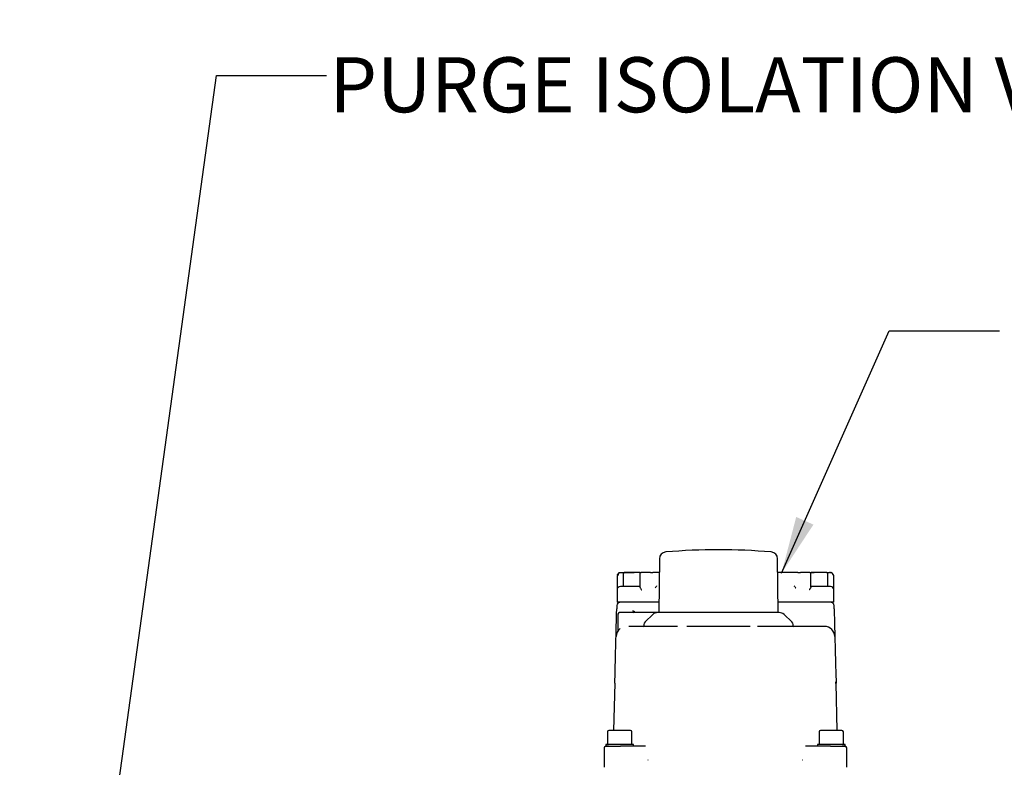
# Model space of a CAD drawing. Units: inches. Extents: x -12 to 1063, y -12 to 825.
# Drawn here: x 282 to 393, y 175 to 260 of the extents above; entities that cross this region are included whole.
import ezdxf

# ---------------------------------------------------------------- set-up
doc = ezdxf.new("R2010")
doc.units = ezdxf.units.IN
doc.header["$MEASUREMENT"] = 0
doc.header["$PDSIZE"] = -1
doc.layers.add('DIMENSION', color=7, linetype='Continuous')
doc.layers.add('OVERRIDDEN', color=7, linetype='Continuous')
doc.styles.add('SLDTEXTSTYLE0', font='TXT', dxfattribs={"width": 0.75})
doc.dimstyles.get("Standard").update_dxf_attribs({"dimtxt": 0.18, "dimasz": 0.18, "dimexe": 0.18, "dimexo": 0.0625, "dimgap": 0.09, "dimtad": 0, "dimtih": 1, "dimtoh": 1, "dimdec": 4, "dimzin": 0, "dimdsep": 46, "dimtxsty": 'Standard', "dimcen": 0.09, "dimadec": 0, "dimazin": 0, "dimtfac": 1, "dimtdec": 4, "dimtofl": 0, "dimtmove": 0, "dimatfit": 3, "dimfxl": 0, "dimtolj": 1, "dimtzin": 0, "dimarcsym": 0})

# ---------------------------------------------------------------- blocks, each defined once
blk = doc.blocks.new('_D_1')
at = {"layer": 'Defpoints', "color": 0}
for p in [(169.79, 260.02), (377.78, 128.28), (377.78, 71.67)]:
    blk.add_point(p, dxfattribs=at)
at = {"layer": 'OVERRIDDEN', "color": 0, "lineweight": -2}
for p, q in [((169.79, 257.52), (169.79, 65.42)), ((377.78, 125.78), (377.78, 65.42)), ((176.29, 71.67), (251.52, 71.67)), ((371.28, 71.67), (296.06, 71.67))]:
    blk.add_line(p, q, dxfattribs=at)
at = {"layer": 'OVERRIDDEN', "color": 0}
for points in [[(176.29, 72.75), (176.29, 70.59), (169.79, 71.67)], [(371.28, 70.59), (371.28, 72.75), (377.78, 71.67)]]:
    blk.add_solid(points, dxfattribs=at)
at = {"layer": 'OVERRIDDEN', "color": 0, "insert": (273.79, 74.8), "char_height": 6.25, "attachment_point": 2}
blk.add_mtext('\\A1;(207.99)', dxfattribs=at)

msp = doc.modelspace()

# ---------------------------------------------------------------- linework, layer by layer
at = {"color": 7, "linetype": 'Continuous', "lineweight": 25}
for p, q in [((354.153, 198.866), (354.099, 192.773)), ((367.61, 192.773), (367.557, 198.866)), ((349.339, 196.94), (349.339, 195.332)), ((349.439, 197.129), (349.501, 197.216)), ((349.502, 197.215), (349.44, 197.128)), ((349.662, 197.3), (349.744, 197.3)), ((350.028, 197.143), (350.028, 195.725)), ((351.94, 197.182), (351.94, 195.673)), ((354.139, 197.3), (353.408, 197.3)), ((369.876, 197.3), (367.571, 197.3)), ((371.344, 195.673), (371.344, 197.182)), ((371.352, 197.3), (371.718, 197.3)), ((373.256, 195.725), (373.256, 197.143)), ((373.54, 197.3), (373.622, 197.3)), ((373.945, 196.983), (373.783, 197.216)), ((373.945, 196.986), (373.784, 197.216)), ((373.945, 195.332), (373.945, 196.78)), ((351.405, 195.725), (350.914, 195.725)), ((351.94, 195.725), (351.405, 195.725)), ((353.837, 195.816), (353.829, 195.802)), ((369.455, 195.802), (369.447, 195.816)), ((371.878, 195.725), (371.298, 195.725)), ((372.371, 195.725), (371.878, 195.725)), ((349.339, 195.332), (349.339, 193.954)), ((373.945, 193.954), (373.945, 195.332)), ((350.914, 193.954), (349.339, 193.954)), ((349.71, 193.954), (349.709, 193.93)), ((354.11, 193.954), (350.914, 193.954)), ((372.371, 193.954), (367.6, 193.954)), ((373.945, 193.954), (372.371, 193.954)), ((349.292, 192.636), (349.306, 193.187)), ((349.438, 192.576), (349.438, 190.752)), ((353.959, 192.773), (349.634, 192.773)), ((351.372, 192.844), (351.139, 192.964)), ((351.139, 192.964), (351.251, 192.727)), ((353.417, 192.556), (352.519, 191.704)), ((360.855, 192.773), (353.959, 192.773)), ((369.191, 191.704), (368.293, 192.556)), ((373.978, 193.187), (373.993, 192.636)), ((351.236, 191.198), (350.694, 191.198)), ((356.195, 191.198), (351.236, 191.198)), ((352.396, 191.429), (352.392, 191.274)), ((364.441, 191.198), (357.254, 191.198)), ((365.756, 191.198), (365.288, 191.198)), ((372.048, 191.198), (365.756, 191.198)), ((369.317, 191.274), (369.313, 191.429)), ((372.59, 191.198), (372.048, 191.198)), ((372.88, 191.198), (372.59, 191.198)), ((349.085, 184.75), (349.117, 185.94)), ((374.168, 185.94), (374.199, 184.75)), ((349.085, 184.75), (348.945, 179.387)), ((374.191, 184.713), (374.178, 184.927)), ((374.199, 184.75), (374.18, 184.714)), ((374.34, 179.387), (374.199, 184.75)), ((348.256, 179.229), (348.256, 177.812)), ((349.634, 179.387), (348.414, 179.387)), ((350.855, 179.387), (349.634, 179.387)), ((351.012, 177.812), (351.012, 179.229)), ((372.272, 179.229), (372.272, 177.812)), ((373.65, 179.387), (372.43, 179.387)), ((374.871, 179.387), (373.65, 179.387)), ((375.028, 177.812), (375.028, 179.229)), ((348.06, 177.812), (348.06, 177.615)), ((351.209, 177.812), (348.06, 177.812)), ((351.209, 177.615), (351.209, 177.812)), ((372.075, 177.812), (372.075, 177.615)), ((375.225, 177.812), (372.075, 177.812)), ((375.225, 177.615), (375.225, 177.812)), ((347.863, 177.418), (347.863, 175.219)), ((348.06, 177.615), (349.73, 177.615)), ((348.062, 177.615), (348.073, 177.615)), ((348.38, 177.615), (348.15, 177.615)), ((351.883, 177.615), (350.847, 177.615)), ((372.437, 177.615), (371.401, 177.615)), ((373.555, 177.615), (375.225, 177.615)), ((375.21, 177.615), (375.222, 177.615)), ((375.422, 175.219), (375.422, 177.418)), ((352.885, 176.04), (352.852, 176.04)), ((370.432, 176.04), (370.399, 176.04))]:
    msp.add_line(p, q, dxfattribs=at)
at = {"color": 7, "linetype": 'Continuous', "lineweight": 25, "flags": 128}
msp.add_lwpolyline([(373.968, 193.57), (373.959, 193.646), (373.936, 193.716)], dxfattribs=at)
at = {"color": 7, "linetype": 'Continuous', "lineweight": 25}
for centre, radius, start, end in [((354.94, 198.859), 0.787, 94.80938, 179.5), ((360.855, 128.558), 71.337, 85.19062, 94.80938), ((366.77, 198.859), 0.787, 0.5, 85.19062), ((350.186, 197.143), 0.157, 90, 180), ((352.058, 197.182), 0.118, 90, 180), ((371.226, 197.182), 0.118, 0, 90), ((373.099, 197.143), 0.157, 0, 90), ((349.733, 195.332), 0.394, 90, 180), ((373.552, 195.332), 0.394, 0, 90), ((349.71, 193.56), 0.394, 138.08189, 178.5), ((349.71, 193.56), 0.394, 90, 119.61917), ((373.575, 193.56), 0.394, 61.57294, 90), ((349.634, 192.576), 0.197, 90, 180), ((353.959, 191.985), 0.787, 90, 133.5), ((367.751, 191.985), 0.787, 46.5, 90), ((352.314, 191.277), 0.0787, 270, 358.5), ((352.79, 191.419), 0.394, 133.5, 178.5), ((368.92, 191.419), 0.394, 1.5, 46.5), ((369.396, 191.277), 0.0787, 181.50004, 270), ((372.88, 190.017), 1.181, 1.5, 90), ((350.405, 190.017), 1.181, 127.18556, 178.5), ((348.414, 179.229), 0.157, 90, 180), ((350.855, 179.229), 0.157, 0, 90), ((372.43, 179.229), 0.157, 90, 180), ((374.871, 179.229), 0.157, 0, 90), ((348.06, 177.418), 0.197, 90, 180), ((375.225, 177.418), 0.197, 0, 90)]:
    msp.add_arc(centre, radius, start, end, dxfattribs=at)
for points, knots in [([(349.536, 197.061), (349.521, 197.052), (349.496, 197.038), (349.45, 197.011), (349.408, 196.986), (349.373, 196.965), (349.353, 196.952), (349.341, 196.943), (349.34, 196.941), (349.339, 196.94)], [0, 0, 0, 0, 0.1566001, 0.2506174, 0.4997378, 0.636125, 0.7643182, 0.8852427, 1, 1, 1, 1]), ([(349.361, 197.007), (349.361, 197.009), (349.362, 197.013), (349.372, 197.03), (349.39, 197.057), (349.414, 197.092), (349.431, 197.116), (349.439, 197.129)], [0, 0, 0, 0, 0.1209169, 0.2561619, 0.50578, 0.7472647, 1, 1, 1, 1]), ([(349.501, 197.216), (349.51, 197.228), (349.53, 197.253), (349.568, 197.278), (349.613, 197.296), (349.645, 197.299), (349.662, 197.3)], [0, 0, 0, 0, 0.2408191, 0.4997702, 0.7209262, 1, 1, 1, 1]), ([(349.662, 197.298), (349.646, 197.297), (349.615, 197.295), (349.571, 197.278), (349.532, 197.252), (349.512, 197.228), (349.502, 197.215)], [0, 0, 0, 0, 0.2507681, 0.4996976, 0.7487845, 1, 1, 1, 1]), ([(349.744, 197.3), (349.754, 197.3), (349.773, 197.3), (349.798, 197.3), (349.817, 197.3), (349.821, 197.3), (349.823, 197.3)], [0, 0, 0, 0, 0.2484086, 0.4997875, 0.7484366, 1, 1, 1, 1]), ([(349.823, 197.3), (349.866, 197.3), (349.955, 197.3), (350.359, 197.3), (350.838, 197.3), (351.17, 197.3), (351.294, 197.3)], [0, 0, 0, 0, 0.2636703, 0.5473638, 0.8310573, 1, 1, 1, 1]), ([(351.932, 197.3), (351.913, 197.3), (351.763, 197.3), (351.572, 197.3), (351.406, 197.3)], [0, 0, 0, 0, 0.1304839, 1, 1, 1, 1]), ([(353.122, 197.3), (353.131, 197.3), (353.149, 197.3), (353.201, 197.3), (353.254, 197.3), (353.318, 197.3), (353.372, 197.3), (353.408, 197.3)], [0, 0, 0, 0, 0.2628812, 0.4987919, 0.6246177, 0.749593, 1, 1, 1, 1]), ([(369.876, 197.3), (369.912, 197.3), (369.966, 197.3), (370.03, 197.3), (370.083, 197.3), (370.135, 197.3), (370.153, 197.3), (370.163, 197.3)], [0, 0, 0, 0, 0.2494717, 0.3732756, 0.4998439, 0.7357567, 1, 1, 1, 1]), ([(371.076, 197.3), (371.056, 197.3), (370.901, 197.3), (370.719, 197.3), (370.678, 197.3), (370.658, 197.3)], [0, 0, 0, 0, 0.0714479, 0.535724, 1, 1, 1, 1]), ([(371.878, 197.3), (371.712, 197.3), (371.526, 197.3), (371.38, 197.3), (371.364, 197.3)], [0, 0, 0, 0, 0.89329184, 1, 1, 1, 1]), ([(373.237, 197.3), (373.282, 197.3), (373.4, 197.3), (373.438, 197.3), (373.462, 197.3)], [0, 0, 0, 0, 0.3838276, 1, 1, 1, 1]), ([(373.54, 197.3), (373.53, 197.3), (373.516, 197.3), (373.499, 197.3), (373.491, 197.3), (373.48, 197.3), (373.468, 197.3), (373.464, 197.3), (373.462, 197.3)], [0, 0, 0, 0, 0.251185, 0.3760723, 0.500782, 0.5152451, 0.7519651, 1, 1, 1, 1]), ([(373.784, 197.216), (373.776, 197.226), (373.758, 197.248), (373.722, 197.275), (373.676, 197.296), (373.641, 197.299), (373.622, 197.3)], [0, 0, 0, 0, 0.2049904, 0.4400209, 0.7050431, 1, 1, 1, 1]), ([(373.783, 197.215), (373.773, 197.228), (373.753, 197.252), (373.713, 197.278), (373.669, 197.295), (373.638, 197.297), (373.622, 197.298)], [0, 0, 0, 0, 0.2518882, 0.5011673, 0.749898, 1, 1, 1, 1]), ([(373.945, 196.78), (373.945, 196.82), (373.945, 196.875), (373.945, 196.939), (373.945, 196.97), (373.945, 196.985), (373.945, 196.985), (373.945, 196.986)], [0, 0, 0, 0, 0.44412117, 0.62601006, 0.80961939, 0.90728288, 1, 1, 1, 1]), ([(350.914, 195.725), (350.765, 195.725), (350.536, 195.725), (350.261, 195.725), (350.135, 195.725), (350.076, 195.725), (350.068, 195.725), (349.957, 195.725), (349.83, 195.725), (349.766, 195.725), (349.746, 195.725), (349.736, 195.725), (349.734, 195.725), (349.733, 195.725)], [0, 0, 0, 0, 0.2393957, 0.3695912, 0.4999015, 0.5005797, 0.5053488, 0.5180875, 0.7593762, 0.8795885, 0.8856256, 0.9395193, 1, 1, 1, 1]), ([(351.94, 195.673), (351.944, 195.654), (351.952, 195.612), (352.01, 195.514), (352.076, 195.418), (352.122, 195.352), (352.136, 195.332), (352.137, 195.332)], [0, 0, 0, 0, 0.2178225, 0.4765661, 0.8410136, 0.9946078, 1, 1, 1, 1]), ([(353.78, 195.72), (353.747, 195.673), (353.711, 195.62), (353.673, 195.565), (353.668, 195.559), (353.668, 195.558)], [0, 0, 0, 0, 0.8819608, 0.9875759, 1, 1, 1, 1]), ([(353.829, 195.802), (353.823, 195.792), (353.813, 195.773), (353.796, 195.746), (353.785, 195.729), (353.78, 195.72)], [0, 0, 0, 0, 0.38881711, 0.69358434, 1, 1, 1, 1]), ([(369.505, 195.72), (369.498, 195.731), (369.485, 195.751), (369.469, 195.778), (369.46, 195.794), (369.455, 195.802)], [0, 0, 0, 0, 0.3886162, 0.6933735, 1, 1, 1, 1]), ([(369.505, 195.72), (369.537, 195.673), (369.573, 195.62), (369.612, 195.565), (369.616, 195.559), (369.617, 195.558)], [0, 0, 0, 0, 0.8819608, 0.9875759, 1, 1, 1, 1]), ([(371.344, 195.673), (371.341, 195.654), (371.332, 195.612), (371.274, 195.514), (371.209, 195.418), (371.162, 195.352), (371.148, 195.332), (371.148, 195.332)], [0, 0, 0, 0, 0.2178225, 0.4765661, 0.8410136, 0.9946078, 1, 1, 1, 1]), ([(373.552, 195.725), (373.536, 195.725), (373.511, 195.725), (373.364, 195.725), (373.262, 195.725), (373.203, 195.725), (373.195, 195.725), (373.08, 195.725), (372.88, 195.725), (372.661, 195.725), (372.552, 195.725), (372.478, 195.725), (372.408, 195.725), (372.371, 195.725)], [0, 0, 0, 0, 0.2393957, 0.3695912, 0.4999015, 0.5005797, 0.5053488, 0.5180875, 0.7593762, 0.8795885, 0.8856256, 0.9395193, 1, 1, 1, 1]), ([(349.316, 193.57), (349.316, 193.565), (349.316, 193.553), (349.314, 193.465), (349.31, 193.339), (349.308, 193.237), (349.306, 193.187)], [0, 0, 0, 0, 0.24996106, 0.49994463, 0.74996047, 1, 1, 1, 1]), ([(349.71, 193.939), (349.674, 193.939), (349.6, 193.938), (349.494, 193.893), (349.403, 193.818), (349.365, 193.747), (349.347, 193.712)], [0, 0, 0, 0, 0.237984, 0.4905763, 0.7482674, 1, 1, 1, 1]), ([(373.938, 193.712), (373.919, 193.747), (373.882, 193.818), (373.79, 193.893), (373.685, 193.938), (373.611, 193.939), (373.575, 193.939)], [0, 0, 0, 0, 0.25173257, 0.50942365, 0.76201597, 1, 1, 1, 1]), ([(373.978, 193.187), (373.977, 193.237), (373.974, 193.339), (373.971, 193.465), (373.969, 193.553), (373.968, 193.565), (373.968, 193.57)], [0, 0, 0, 0, 0.2500395, 0.5000554, 0.7500389, 1, 1, 1, 1]), ([(349.224, 190.048), (349.227, 190.148), (349.232, 190.348), (349.241, 190.68), (349.253, 191.134), (349.269, 191.775), (349.284, 192.349), (349.292, 192.636)], [0, 0, 0, 0, 0.1706096, 0.3395181, 0.5006011, 0.7505725, 1, 1, 1, 1]), ([(367.751, 192.773), (367.748, 192.773), (367.742, 192.773), (367.712, 192.773), (367.669, 192.773), (367.613, 192.773), (367.562, 192.773), (367.493, 192.773), (367.409, 192.773), (367.269, 192.773), (367.117, 192.773), (366.971, 192.773), (366.845, 192.773), (366.746, 192.773), (366.641, 192.773), (366.561, 192.773), (366.491, 192.773), (366.415, 192.773), (366.295, 192.773), (366.091, 192.773), (365.801, 192.773), (365.418, 192.773), (364.85, 192.773), (364.069, 192.773), (363.045, 192.773), (361.964, 192.773), (361.225, 192.773), (360.855, 192.773)], [0, 0, 0, 0, 0.0355228, 0.0666692, 0.0951043, 0.1249302, 0.1547555, 0.158882, 0.2017181, 0.2367397, 0.2729018, 0.3090633, 0.3272635, 0.3454635, 0.3636635, 0.3818637, 0.3856593, 0.3979629, 0.4181983, 0.4414336, 0.4881812, 0.538486, 0.5887908, 0.691593, 0.7943954, 0.8971978, 1, 1, 1, 1]), ([(373.993, 192.636), (374, 192.349), (374.011, 191.92), (374.025, 191.414), (374.034, 191.039), (374.044, 190.68), (374.053, 190.348), (374.058, 190.148), (374.06, 190.048)], [0, 0, 0, 0, 0.2492251, 0.3718612, 0.4998154, 0.6606592, 0.8296143, 1, 1, 1, 1]), ([(357.248, 191.197), (357.248, 191.197), (357.248, 191.197), (357.248, 191.197), (357.248, 191.197), (357.251, 191.198), (357.253, 191.198), (357.254, 191.198)], [0, 0, 0, 0, 0.01809, 0.0394704, 0.097464, 0.2888055, 1, 1, 1, 1]), ([(364.441, 191.198), (364.442, 191.198), (364.444, 191.198), (364.446, 191.197), (364.446, 191.197), (364.447, 191.197), (364.447, 191.197), (364.447, 191.197)], [0, 0, 0, 0, 0.7003116, 0.8943007, 0.9559051, 0.9795747, 1, 1, 1, 1]), ([(349.117, 185.94), (349.127, 186.331), (349.146, 187.072), (349.175, 188.16), (349.2, 189.125), (349.217, 189.762), (349.224, 190.048)], [0, 0, 0, 0, 0.3039427, 0.5756973, 0.8095617, 1, 1, 1, 1]), ([(374.06, 190.048), (374.068, 189.762), (374.085, 189.125), (374.11, 188.161), (374.138, 187.072), (374.158, 186.332), (374.168, 185.94)], [0, 0, 0, 0, 0.190422, 0.4243026, 0.6960264, 1, 1, 1, 1]), ([(350.847, 177.615), (350.694, 177.615), (350.351, 177.615), (349.951, 177.615), (349.73, 177.615)], [0, 0, 0, 0, 0.4474078, 1, 1, 1, 1]), ([(352.557, 177.615), (352.437, 177.615), (352.197, 177.615), (351.988, 177.615), (351.883, 177.615)], [0, 0, 0, 0, 0.4999888, 1, 1, 1, 1]), ([(371.401, 177.615), (371.297, 177.615), (371.087, 177.615), (370.848, 177.615), (370.728, 177.615)], [0, 0, 0, 0, 0.50001121, 1, 1, 1, 1]), ([(373.555, 177.615), (373.356, 177.615), (372.956, 177.615), (372.61, 177.615), (372.437, 177.615)], [0, 0, 0, 0, 0.498712, 1, 1, 1, 1]), ([(375.211, 177.615), (375.205, 177.615), (375.192, 177.615), (375.006, 177.615), (374.905, 177.615)], [0, 0, 0, 0, 0.4536297, 1, 1, 1, 1])]:
    msp.add_open_spline(points, degree=3, knots=knots, dxfattribs=at)
for points in [[(351.406, 197.3), (351.246, 197.3), (350.926, 197.3), (350.523, 197.3), (350.241, 197.3), (350.204, 197.3), (350.186, 197.3)], [(352.058, 197.3), (352.059, 197.3), (352.06, 197.3), (352.067, 197.3), (352.07, 197.3)], [(353.122, 197.3), (353.084, 197.3), (353.009, 197.3), (352.77, 197.3), (352.459, 197.3), (352.2, 197.3), (352.07, 197.3)], [(371.214, 197.3), (371.085, 197.3), (370.826, 197.3), (370.514, 197.3), (370.275, 197.3), (370.2, 197.3), (370.163, 197.3)], [(371.214, 197.3), (371.218, 197.3), (371.225, 197.3), (371.226, 197.3), (371.226, 197.3)], [(373.099, 197.3), (373.081, 197.3), (373.044, 197.3), (372.762, 197.3), (372.358, 197.3), (372.038, 197.3), (371.878, 197.3)]]:
    msp.add_open_spline(points, degree=3, dxfattribs=at)

# ---------------------------------------------------------------- texts
at = {"layer": 'DIMENSION', "insert": (416.838, 255.764), "char_height": 6.25, "attachment_point": 3, "style": 'SLDTEXTSTYLE0'}
msp.add_mtext('PURGE ISOLATION VALVE', dxfattribs=at)

# ---------------------------------------------------------------- dimensions: what is measured, and where the dimension line sits
at = {"layer": 'OVERRIDDEN'}
dim = msp.add_linear_dim(base=(377.784, 71.67), p1=(169.791, 260.021), p2=(377.784, 128.284), angle=0, text='(<>)', dimstyle='Standard', override={"dimscale": 50, "dimtxt": 0.125, "dimasz": 0.13, "dimexe": 0.125, "dimexo": 0.05, "dimgap": 0.06, "dimdec": 2, "dimadec": 2, "dimtdec": 2}, dxfattribs=at)
dim.commit()
dim.dimension.update_dxf_attribs({"geometry": '_D_1', "text_midpoint": (273.787, 71.67), "dimtype": 160})

# ---------------------------------------------------------------- leaders
at = {"layer": 'DIMENSION'}
for points in [[(290.421, 156.316), (303.863, 253.678), (316.363, 253.678)], [(368.013, 197.245), (380.235, 224.725), (392.735, 224.725)]]:
    msp.add_leader(points, dimstyle='Standard', override={"dimscale": 50, "dimtxt": 0.125, "dimasz": 0.13, "dimexe": 0.125, "dimexo": 0.05, "dimgap": 0.06, "dimdec": 2, "dimadec": 2, "dimtdec": 2}, dxfattribs=at)

doc.saveas('drawing.dxf')
